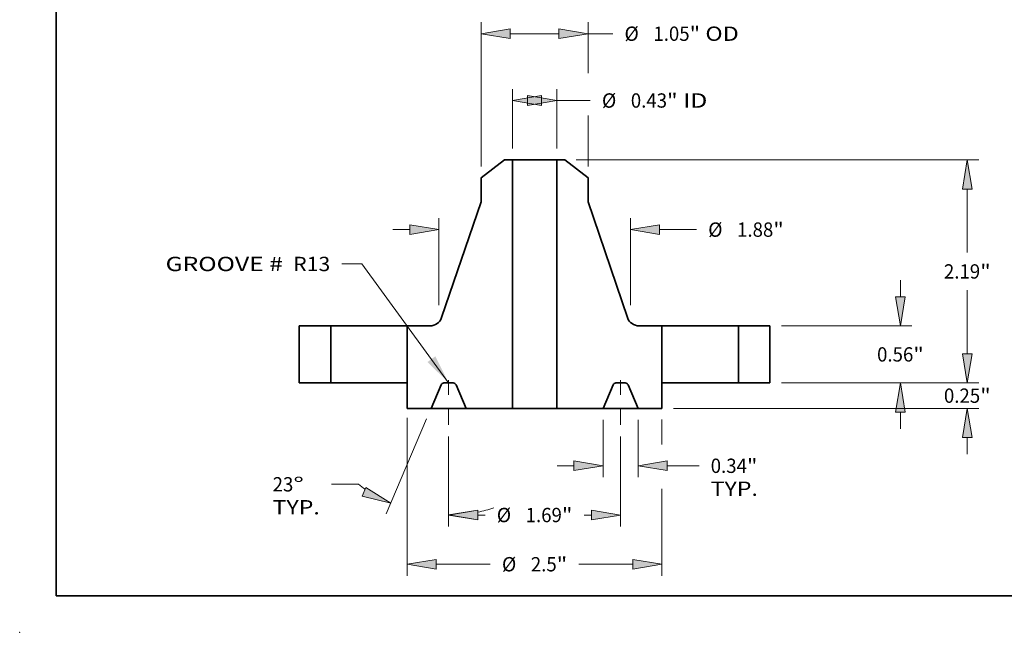
# Model space of a CAD drawing. Extents: x 0 to 10.8, y 0 to 8.3.
# Drawn here: x 0 to 6.8, y 0 to 4.2 of the extents above; entities that cross this region are included whole.
import ezdxf
from ezdxf.enums import TextEntityAlignment as Align

# ---------------------------------------------------------------- set-up
doc = ezdxf.new("R2010")
doc.units = 0
doc.header["$MEASUREMENT"] = 0
doc.linetypes.add('DASHDOT', pattern=[18.5, 12, -3, 0.5, -3])
doc.layers.get('0').update_dxf_attribs({"lineweight": 13})
doc.layers.add('1', color=7, linetype='Continuous', lineweight=13)
doc.styles.get("Standard").update_dxf_attribs({"font": 'isocp.shx'})

# ---------------------------------------------------------------- blocks, each defined once
blk = doc.blocks.new('BLOCK14')
at = {"color": 7, "lineweight": 13, "ltscale": 0.03937}
blk.add_lwpolyline([(-0.844, 0.0024), (-1.696, 1.1699), (-1.8928, 1.1699)], dxfattribs=at)
blk.add_solid([(-1.0509, 0.2051), (-0.844, 0.0024), (-0.974, 0.2612)], dxfattribs=at)
for s, p, p2 in [('GROOVE # ', (-3.6207, 1.098), (-2.4155, 1.098)), (' R13', (-2.4155, 1.098), (-2.0053, 1.098))]:
    blk.add_text(s, height=0.14061, dxfattribs=at).set_placement(p, p2, align=Align.FIT)
blk = doc.blocks.new('BLOCK15')
at = {"color": 7, "lineweight": 13, "ltscale": 0.014589}
for p, q in [((-0.217, 2.3025), (-0.217, 2.886)), ((0.217, 2.3025), (0.217, 2.886))]:
    blk.add_line(p, q, dxfattribs=at)
at = {"color": 7, "lineweight": 13, "ltscale": 0.002169}
blk.add_line((0.217, 2.7736), (0.3038, 2.7736), dxfattribs=at)
at = {"color": 7, "lineweight": 13, "ltscale": 0.006071}
blk.add_line((0.3038, 2.7736), (0.5466, 2.7736), dxfattribs=at)
at = {"color": 7, "lineweight": 13, "ltscale": 0.03937}
for points in [[(0.0687, 2.8212), (-0.217, 2.7736), (0.0687, 2.7259)], [(-0.0687, 2.7259), (0.217, 2.7736), (-0.0687, 2.8212)]]:
    blk.add_lwpolyline(points, close=True, dxfattribs=at)
for points in [[(0.0687, 2.8212), (-0.217, 2.7736), (0.0687, 2.8212), (0.0687, 2.7259)], [(-0.0687, 2.7259), (0.217, 2.7736), (-0.0687, 2.7259), (-0.0687, 2.8212)]]:
    blk.add_solid(points, dxfattribs=at)
for s, height, p, p2 in [('%%c', 0.14061, (0.6609, 2.7033), (0.8015, 2.7033)), ('0.43', 0.14061, (0.9444, 2.7033), (1.3, 2.7033)), ('"', 0.1406, (1.3, 2.7033), (1.4031, 2.7033)), (' ID', 0.14061, (1.4031, 2.7033), (1.6953, 2.7033))]:
    blk.add_text(s, height=height, dxfattribs=at).set_placement(p, p2, align=Align.FIT)
blk = doc.blocks.new('BLOCK16')
at = {"color": 7, "lineweight": 13, "ltscale": 0.03937}
blk.add_line((-0.525, 2.1266), (-0.525, 3.5422), dxfattribs=at)
at = {"color": 7, "lineweight": 13, "ltscale": 0.012512}
blk.add_line((0.525, 3.0417), (0.525, 3.5422), dxfattribs=at)
at = {"color": 7, "lineweight": 13, "ltscale": 0.011964}
blk.add_line((-0.2393, 3.4297), (0.2393, 3.4297), dxfattribs=at)
at = {"color": 7, "lineweight": 13, "ltscale": 1.6877e-06}
blk.add_line((0.525, 3.4297), (0.5251, 3.4297), dxfattribs=at)
at = {"color": 7, "lineweight": 13, "ltscale": 0.006071}
blk.add_line((0.5251, 3.4297), (0.7679, 3.4297), dxfattribs=at)
at = {"color": 7, "lineweight": 13, "ltscale": 0.012518}
blk.add_line((0.525, 2.1266), (0.525, 2.6273), dxfattribs=at)
at = {"color": 7, "lineweight": 13, "ltscale": 0.03937}
for points in [[(-0.2393, 3.4773), (-0.525, 3.4297), (-0.2393, 3.3821)], [(0.2393, 3.3821), (0.525, 3.4297), (0.2393, 3.4773)]]:
    blk.add_lwpolyline(points, close=True, dxfattribs=at)
for points in [[(-0.2393, 3.4773), (-0.525, 3.4297), (-0.2393, 3.4773), (-0.2393, 3.3821)], [(0.2393, 3.3821), (0.525, 3.4297), (0.2393, 3.3821), (0.2393, 3.4773)]]:
    blk.add_solid(points, dxfattribs=at)
for s, height, p, p2 in [('%%c', 0.14061, (0.8822, 3.3594), (1.0228, 3.3594)), ('1.05', 0.14061, (1.1657, 3.3594), (1.5213, 3.3594)), ('"', 0.1406, (1.5213, 3.3594), (1.6244, 3.3594)), (' OD', 0.14061, (1.6244, 3.3594), (2.0037, 3.3594))]:
    blk.add_text(s, height=height, dxfattribs=at).set_placement(p, p2, align=Align.FIT)
blk = doc.blocks.new('BLOCK17')
at = {"color": 7, "lineweight": 13, "ltscale": 0.03937}
for p, q in [((-1.25, -0.3438), (-1.25, -1.8932)), ((1.25, -1.0404), (1.25, -1.8932))]:
    blk.add_line(p, q, dxfattribs=at)
at = {"color": 7, "lineweight": 13, "ltscale": 0.006157}
blk.add_line((1.25, -0.359), (1.25, -0.6053), dxfattribs=at)
at = {"color": 7, "lineweight": 13, "ltscale": 0.013243}
for p, q in [((-0.9643, -1.7807), (-0.4346, -1.7807)), ((0.4346, -1.7807), (0.9643, -1.7807))]:
    blk.add_line(p, q, dxfattribs=at)
at = {"color": 7, "lineweight": 13, "ltscale": 0.03937}
for points in [[(-0.9643, -1.7331), (-1.25, -1.7807), (-0.9643, -1.8284)], [(0.9643, -1.8284), (1.25, -1.7807), (0.9643, -1.7331)]]:
    blk.add_lwpolyline(points, close=True, dxfattribs=at)
for points in [[(-0.9643, -1.7331), (-1.25, -1.7807), (-0.9643, -1.7331), (-0.9643, -1.8284)], [(0.9643, -1.8284), (1.25, -1.7807), (0.9643, -1.8284), (0.9643, -1.7331)]]:
    blk.add_solid(points, dxfattribs=at)
for s, height, p, p2 in [('%%c', 0.14061, (-0.3203, -1.851), (-0.1797, -1.851)), ('2.5', 0.14061, (-0.0368, -1.851), (0.2172, -1.851)), ('"', 0.1406, (0.2172, -1.851), (0.3203, -1.851))]:
    blk.add_text(s, height=height, dxfattribs=at).set_placement(p, p2, align=Align.FIT)
blk = doc.blocks.new('BLOCK18')
at = {"color": 7, "lineweight": 13, "ltscale": 0.014093}
for p, q in [((0.672, -0.3625), (0.672, -0.9262)), ((1.016, -0.3625), (1.016, -0.9262))]:
    blk.add_line(p, q, dxfattribs=at)
at = {"color": 7, "lineweight": 13, "ltscale": 0.004106}
blk.add_line((0.2221, -0.8137), (0.3863, -0.8137), dxfattribs=at)
at = {"color": 7, "lineweight": 13, "ltscale": 0.007809}
blk.add_line((1.3017, -0.8137), (1.6141, -0.8137), dxfattribs=at)
at = {"color": 7, "lineweight": 13, "ltscale": 0.03937}
for points in [[(0.3863, -0.8613), (0.672, -0.8137), (0.3863, -0.7661)], [(1.3017, -0.7661), (1.016, -0.8137), (1.3017, -0.8613)]]:
    blk.add_lwpolyline(points, close=True, dxfattribs=at)
for points in [[(0.3863, -0.8613), (0.672, -0.8137), (0.3863, -0.8613), (0.3863, -0.7661)], [(1.3017, -0.7661), (1.016, -0.8137), (1.3017, -0.7661), (1.3017, -0.8613)]]:
    blk.add_solid(points, dxfattribs=at)
for s, height, p, p2 in [('0.34', 0.14061, (1.7284, -0.884), (2.0839, -0.884)), ('"', 0.1406, (2.0839, -0.884), (2.1871, -0.884)), ('TYP.', 0.14061, (1.7284, -1.109), (2.1912, -1.109))]:
    blk.add_text(s, height=height, dxfattribs=at).set_placement(p, p2, align=Align.FIT)
blk = doc.blocks.new('BLOCK19')
at = {"color": 7, "lineweight": 13, "ltscale": 0.03937}
for p, q in [((-0.844, -0.5253), (-0.844, -1.4097)), ((0.844, -0.5253), (0.844, -1.4097))]:
    blk.add_line(p, q, dxfattribs=at)
at = {"color": 7, "lineweight": 13, "ltscale": 0.001823}
for p, q in [((-0.5583, -1.2972), (-0.4854, -1.2972)), ((0.4854, -1.2972), (0.5583, -1.2972))]:
    blk.add_line(p, q, dxfattribs=at)
at = {"color": 7, "lineweight": 13, "ltscale": 0.03937}
for points in [[(-0.5583, -1.2496), (-0.844, -1.2972), (-0.5583, -1.3448)], [(0.5583, -1.3448), (0.844, -1.2972), (0.5583, -1.2496)]]:
    blk.add_lwpolyline(points, close=True, dxfattribs=at)
for points in [[(-0.5583, -1.2496), (-0.844, -1.2972), (-0.5583, -1.2496), (-0.5583, -1.3448)], [(0.5583, -1.3448), (0.844, -1.2972), (0.5583, -1.3448), (0.5583, -1.2496)]]:
    blk.add_solid(points, dxfattribs=at)
for s, height, p, p2 in [('%%c', 0.14061, (-0.3711, -1.3675), (-0.2305, -1.3675)), ('1.69', 0.14061, (-0.0876, -1.3675), (0.268, -1.3675)), ('"', 0.1406, (0.268, -1.3675), (0.3711, -1.3675))]:
    blk.add_text(s, height=height, dxfattribs=at).set_placement(p, p2, align=Align.FIT)
blk = doc.blocks.new('BLOCK20')
at = {"color": 7, "lineweight": 13, "ltscale": 0.03937}
for p, q in [((-1.06, -0.3535), (-1.4553, -1.285)), ((-0.844, -0.5253), (-0.844, -1.4094))]:
    blk.add_line(p, q, dxfattribs=at)
at = {"color": 7, "lineweight": 13, "ltscale": 0.006598}
blk.add_line((-1.7295, -0.9957), (-1.9934, -0.9957), dxfattribs=at)
at = {"color": 7, "lineweight": 13, "ltscale": 0.03937}
for points in [[(-1.693, -1.1137), (-1.4114, -1.1815), (-1.6558, -1.026)], [(-0.5583, -1.2493), (-0.844, -1.2969), (-0.5583, -1.3445)]]:
    blk.add_lwpolyline(points, close=True, dxfattribs=at)
for start, end in [(232.42481, 235.65292), (281.34705, 287.75306)]:
    blk.add_arc((-0.844, 0.1552), 1.4521, start, end, dxfattribs=at)
for points in [[(-1.693, -1.1137), (-1.4114, -1.1815), (-1.693, -1.1137), (-1.6558, -1.026)], [(-0.5583, -1.2493), (-0.844, -1.2969), (-0.5583, -1.2493), (-0.5583, -1.3445)]]:
    blk.add_solid(points, dxfattribs=at)
for s, p, p2 in [('23', (-2.5706, -1.066), (-2.3674, -1.066)), ('%%d', (-2.3674, -1.066), (-2.2643, -1.066)), ('TYP.', (-2.5706, -1.291), (-2.1077, -1.291))]:
    blk.add_text(s, height=0.14061, dxfattribs=at).set_placement(p, p2, align=Align.FIT)
blk = doc.blocks.new('BLOCK21')
at = {"color": 7, "lineweight": 13, "ltscale": 0.03937}
for p, q in [((-0.94, 0.7624), (-0.94, 1.6181)), ((0.94, 0.7624), (0.94, 1.6181))]:
    blk.add_line(p, q, dxfattribs=at)
at = {"color": 7, "lineweight": 13, "ltscale": 0.004106}
blk.add_line((-1.3899, 1.5056), (-1.2257, 1.5056), dxfattribs=at)
at = {"color": 7, "lineweight": 13, "ltscale": 0.009089}
blk.add_line((1.2257, 1.5056), (1.5893, 1.5056), dxfattribs=at)
at = {"color": 7, "lineweight": 13, "ltscale": 0.03937}
for points in [[(-1.2257, 1.458), (-0.94, 1.5056), (-1.2257, 1.5532)], [(1.2257, 1.5532), (0.94, 1.5056), (1.2257, 1.458)]]:
    blk.add_lwpolyline(points, close=True, dxfattribs=at)
for points in [[(-1.2257, 1.458), (-0.94, 1.5056), (-1.2257, 1.458), (-1.2257, 1.5532)], [(1.2257, 1.5532), (0.94, 1.5056), (1.2257, 1.5532), (1.2257, 1.458)]]:
    blk.add_solid(points, dxfattribs=at)
for s, height, p, p2 in [('%%c', 0.14061, (1.7036, 1.4353), (1.8442, 1.4353)), ('1.88', 0.14061, (1.987, 1.4353), (2.3426, 1.4353)), ('"', 0.1406, (2.3426, 1.4353), (2.4457, 1.4353))]:
    blk.add_text(s, height=height, dxfattribs=at).set_placement(p, p2, align=Align.FIT)
blk = doc.blocks.new('BLOCK22')
at = {"color": 7, "lineweight": 13, "ltscale": 0.004106}
for p, q in [((4.2464, 0.2857), (4.2464, 0.4499)), ((4.2464, -0.6999), (4.2464, -0.5357))]:
    blk.add_line(p, q, dxfattribs=at)
at = {"color": 7, "lineweight": 13, "ltscale": 0.03937}
for p, q in [((2.4225, 0), (4.3589, 0)), ((1.3625, -0.25), (4.3589, -0.25))]:
    blk.add_line(p, q, dxfattribs=at)
for points in [[(4.1988, 0.2857), (4.2464, 0), (4.294, 0.2857)], [(4.294, -0.5357), (4.2464, -0.25), (4.1988, -0.5357)]]:
    blk.add_lwpolyline(points, close=True, dxfattribs=at)
for points in [[(4.1988, 0.2857), (4.2464, 0), (4.1988, 0.2857), (4.294, 0.2857)], [(4.294, -0.5357), (4.2464, -0.25), (4.294, -0.5357), (4.1988, -0.5357)]]:
    blk.add_solid(points, dxfattribs=at)
for s, height, p, p2 in [('0.25', 0.14061, (4.0171, -0.1954), (4.3726, -0.1954)), ('"', 0.1406, (4.3726, -0.1954), (4.4758, -0.1954))]:
    blk.add_text(s, height=height, dxfattribs=at).set_placement(p, p2, align=Align.FIT)
blk = doc.blocks.new('BLOCK23')
at = {"color": 7, "lineweight": 13, "ltscale": 0.004106}
for p, q in [((3.5902, 0.8457), (3.5902, 1.0099)), ((3.5902, -0.4499), (3.5902, -0.2857))]:
    blk.add_line(p, q, dxfattribs=at)
at = {"color": 7, "lineweight": 13, "ltscale": 0.03937}
for p, q in [((2.4225, 0.56), (3.7027, 0.56)), ((2.4225, 0), (3.7027, 0))]:
    blk.add_line(p, q, dxfattribs=at)
for points in [[(3.5426, 0.8457), (3.5902, 0.56), (3.6379, 0.8457)], [(3.6379, -0.2857), (3.5902, 0), (3.5426, -0.2857)]]:
    blk.add_lwpolyline(points, close=True, dxfattribs=at)
for points in [[(3.5426, 0.8457), (3.5902, 0.56), (3.5426, 0.8457), (3.6379, 0.8457)], [(3.6379, -0.2857), (3.5902, 0), (3.6379, -0.2857), (3.5426, -0.2857)]]:
    blk.add_solid(points, dxfattribs=at)
for s, height, p, p2 in [('0.56', 0.14061, (3.3609, 0.2098), (3.7165, 0.2098)), ('"', 0.1406, (3.7165, 0.2098), (3.8196, 0.2098))]:
    blk.add_text(s, height=height, dxfattribs=at).set_placement(p, p2, align=Align.FIT)
blk = doc.blocks.new('BLOCK24')
at = {"color": 7, "lineweight": 13, "ltscale": 0.03937}
for p, q in [((0.4082, 2.19), (4.3589, 2.19)), ((2.4225, 0), (4.3589, 0))]:
    blk.add_line(p, q, dxfattribs=at)
at = {"color": 7, "lineweight": 13, "ltscale": 0.015618}
for p, q in [((4.2464, 1.2796), (4.2464, 1.9043)), ((4.2464, 0.2857), (4.2464, 0.9104))]:
    blk.add_line(p, q, dxfattribs=at)
at = {"color": 7, "lineweight": 13, "ltscale": 0.03937}
for points in [[(4.294, 1.9043), (4.2464, 2.19), (4.1988, 1.9043)], [(4.1988, 0.2857), (4.2464, 0), (4.294, 0.2857)]]:
    blk.add_lwpolyline(points, close=True, dxfattribs=at)
for points in [[(4.294, 1.9043), (4.2464, 2.19), (4.294, 1.9043), (4.1988, 1.9043)], [(4.1988, 0.2857), (4.2464, 0), (4.1988, 0.2857), (4.294, 0.2857)]]:
    blk.add_solid(points, dxfattribs=at)
for s, height, p, p2 in [('2.19', 0.14061, (4.0171, 1.0247), (4.3726, 1.0247)), ('"', 0.1406, (4.3726, 1.0247), (4.4758, 1.0247))]:
    blk.add_text(s, height=height, dxfattribs=at).set_placement(p, p2, align=Align.FIT)
blk = doc.blocks.new('BLOCK25')
at = {"color": 7, "lineweight": 5, "ltscale": 0.014}
for p, q in [((-2.31, 0), (-2.31, 0.56)), ((-2, 0.56), (-2, 0))]:
    blk.add_line(p, q, dxfattribs=at)
at = {"color": 7, "lineweight": 5, "ltscale": 0.00775}
for p, q in [((-2.31, 0.56), (-2, 0.56)), ((-2, 0), (-2.31, 0))]:
    blk.add_line(p, q, dxfattribs=at)
blk = doc.blocks.new('BLOCK26')
at = {"color": 7, "lineweight": 5, "ltscale": 0.007224}
blk.add_line((-0.525, 2.0141), (-0.2957, 2.19), dxfattribs=at)
at = {"color": 7, "lineweight": 5, "ltscale": 0.001969}
blk.add_line((-0.2957, 2.19), (-0.217, 2.19), dxfattribs=at)
at = {"color": 7, "lineweight": 5, "ltscale": 0.03937}
for p, q in [((-0.217, 2.19), (-0.217, -0.25)), ((-0.9123, 0.6413), (-0.525, 1.7779))]:
    blk.add_line(p, q, dxfattribs=at)
at = {"color": 7, "lineweight": 5, "ltscale": 0.005906}
blk.add_line((-0.525, 1.7779), (-0.525, 2.0141), dxfattribs=at)
at = {"color": 7, "lineweight": 5, "ltscale": 0.00019613}
for p, q in [((-0.9659, 0.576), (-0.9593, 0.5802)), ((-1.0102, 0.561), (-1.0025, 0.5623)), ((-0.9873, 0.5664), (-0.98, 0.5691)), ((-0.98, 0.5691), (-0.9729, 0.5724))]:
    blk.add_line(p, q, dxfattribs=at)
at = {"color": 7, "lineweight": 5, "ltscale": 0.000196129}
for p, q in [((-0.9593, 0.5802), (-0.9529, 0.5848)), ((-0.9357, 0.6008), (-0.9307, 0.6069)), ((-0.9307, 0.6069), (-0.9262, 0.6132)), ((-1.018, 0.5603), (-1.0102, 0.561))]:
    blk.add_line(p, q, dxfattribs=at)
at = {"color": 7, "lineweight": 5, "ltscale": 0.000196132}
for p, q in [((-0.9529, 0.5848), (-0.9468, 0.5897)), ((-0.9468, 0.5897), (-0.9411, 0.5951)), ((-1.0025, 0.5623), (-0.9949, 0.5641)), ((-0.9949, 0.5641), (-0.9873, 0.5664))]:
    blk.add_line(p, q, dxfattribs=at)
at = {"color": 7, "lineweight": 5, "ltscale": 0.000196131}
blk.add_line((-0.9411, 0.5951), (-0.9357, 0.6008), dxfattribs=at)
at = {"color": 7, "lineweight": 5, "ltscale": 0.000196128}
for p, q in [((-0.9262, 0.6132), (-0.922, 0.6199)), ((-0.922, 0.6199), (-0.9183, 0.6268)), ((-0.9183, 0.6268), (-0.9151, 0.634)), ((-1.0259, 0.56), (-1.018, 0.5603))]:
    blk.add_line(p, q, dxfattribs=at)
at = {"color": 7, "lineweight": 5, "ltscale": 0.000196127}
for p, q in [((-0.9151, 0.634), (-0.9123, 0.6413)), ((-0.9729, 0.5724), (-0.9659, 0.576))]:
    blk.add_line(p, q, dxfattribs=at)
at = {"color": 7, "lineweight": 5, "ltscale": 0.014}
blk.add_line((-1.25, 0), (-1.25, 0.56), dxfattribs=at)
at = {"color": 7, "lineweight": 5, "ltscale": 0.005603}
blk.add_line((-1.25, 0.56), (-1.0259, 0.56), dxfattribs=at)
at = {"color": 7, "lineweight": 5, "ltscale": 0.00625}
blk.add_line((-1.25, -0.25), (-1.25, 0), dxfattribs=at)
at = {"color": 7, "lineweight": 5, "ltscale": 4.76894e-05}
for p, q in [((-0.8894, 0), (-0.8913, -0.0001)), ((-0.7967, -0.0001), (-0.7986, 0))]:
    blk.add_line(p, q, dxfattribs=at)
at = {"color": 7, "lineweight": 5, "ltscale": 0.002268}
blk.add_line((-0.7986, 0), (-0.8894, 0), dxfattribs=at)
at = {"color": 7, "lineweight": 5, "ltscale": 0.006277}
for p, q in [((-0.9179, -0.0189), (-1.016, -0.25)), ((-0.672, -0.25), (-0.7701, -0.0189))]:
    blk.add_line(p, q, dxfattribs=at)
at = {"color": 7, "lineweight": 5, "ltscale": 4.76896e-05}
for p, q in [((-0.9171, -0.0172), (-0.9179, -0.0189)), ((-0.8932, -0.0002), (-0.8951, -0.0005))]:
    blk.add_line(p, q, dxfattribs=at)
at = {"color": 7, "lineweight": 5, "ltscale": 4.76909e-05}
for p, q in [((-0.9162, -0.0155), (-0.9171, -0.0172)), ((-0.9141, -0.0123), (-0.9152, -0.0139)), ((-0.9006, -0.0021), (-0.9023, -0.0028)), ((-0.7778, -0.0081), (-0.7792, -0.0068))]:
    blk.add_line(p, q, dxfattribs=at)
at = {"color": 7, "lineweight": 5, "ltscale": 4.76901e-05}
blk.add_line((-0.9152, -0.0139), (-0.9162, -0.0155), dxfattribs=at)
at = {"color": 7, "lineweight": 5, "ltscale": 4.76912e-05}
for p, q in [((-0.9129, -0.0108), (-0.9141, -0.0123)), ((-0.9102, -0.0081), (-0.9116, -0.0094))]:
    blk.add_line(p, q, dxfattribs=at)
at = {"color": 7, "lineweight": 5, "ltscale": 4.76907e-05}
for p, q in [((-0.9116, -0.0094), (-0.9129, -0.0108)), ((-0.7718, -0.0155), (-0.7728, -0.0139))]:
    blk.add_line(p, q, dxfattribs=at)
at = {"color": 7, "lineweight": 5, "ltscale": 4.76891e-05}
for p, q in [((-0.9088, -0.0068), (-0.9102, -0.0081)), ((-0.7857, -0.0028), (-0.7874, -0.0021))]:
    blk.add_line(p, q, dxfattribs=at)
at = {"color": 7, "lineweight": 5, "ltscale": 4.76915e-05}
blk.add_line((-0.9073, -0.0057), (-0.9088, -0.0068), dxfattribs=at)
at = {"color": 7, "lineweight": 5, "ltscale": 4.76893e-05}
blk.add_line((-0.9057, -0.0046), (-0.9073, -0.0057), dxfattribs=at)
at = {"color": 7, "lineweight": 5, "ltscale": 4.76921e-05}
blk.add_line((-0.904, -0.0037), (-0.9057, -0.0046), dxfattribs=at)
at = {"color": 7, "lineweight": 5, "ltscale": 4.76906e-05}
for p, q in [((-0.9023, -0.0028), (-0.904, -0.0037)), ((-0.7751, -0.0108), (-0.7764, -0.0094))]:
    blk.add_line(p, q, dxfattribs=at)
at = {"color": 7, "lineweight": 5, "ltscale": 4.76905e-05}
for p, q in [((-0.8988, -0.0015), (-0.9006, -0.0021)), ((-0.784, -0.0037), (-0.7857, -0.0028)), ((-0.7823, -0.0046), (-0.784, -0.0037))]:
    blk.add_line(p, q, dxfattribs=at)
at = {"color": 7, "lineweight": 5, "ltscale": 4.76895e-05}
blk.add_line((-0.8969, -0.0009), (-0.8988, -0.0015), dxfattribs=at)
at = {"color": 7, "lineweight": 5, "ltscale": 4.76914e-05}
for p, q in [((-0.8951, -0.0005), (-0.8969, -0.0009)), ((-0.7929, -0.0005), (-0.7948, -0.0002)), ((-0.7911, -0.0009), (-0.7929, -0.0005)), ((-0.7892, -0.0015), (-0.7911, -0.0009))]:
    blk.add_line(p, q, dxfattribs=at)
at = {"color": 7, "lineweight": 5, "ltscale": 4.76897e-05}
for p, q in [((-0.8913, -0.0001), (-0.8932, -0.0002)), ((-0.7948, -0.0002), (-0.7967, -0.0001)), ((-0.7739, -0.0123), (-0.7751, -0.0108))]:
    blk.add_line(p, q, dxfattribs=at)
at = {"color": 7, "lineweight": 5, "ltscale": 4.76904e-05}
for p, q in [((-0.7874, -0.0021), (-0.7892, -0.0015)), ((-0.7792, -0.0068), (-0.7807, -0.0057)), ((-0.7728, -0.0139), (-0.7739, -0.0123)), ((-0.7701, -0.0189), (-0.7709, -0.0172))]:
    blk.add_line(p, q, dxfattribs=at)
at = {"color": 7, "lineweight": 5, "ltscale": 4.7691e-05}
blk.add_line((-0.7807, -0.0057), (-0.7823, -0.0046), dxfattribs=at)
at = {"color": 7, "lineweight": 5, "ltscale": 4.76913e-05}
blk.add_line((-0.7764, -0.0094), (-0.7778, -0.0081), dxfattribs=at)
at = {"color": 7, "lineweight": 5, "ltscale": 4.76898e-05}
blk.add_line((-0.7709, -0.0172), (-0.7718, -0.0155), dxfattribs=at)
at = {"color": 7, "lineweight": 5, "ltscale": 0.00585}
blk.add_line((-1.016, -0.25), (-1.25, -0.25), dxfattribs=at)
at = {"color": 7, "lineweight": 5, "ltscale": 0.011375}
blk.add_line((-0.217, -0.25), (-0.672, -0.25), dxfattribs=at)
blk = doc.blocks.new('BLOCK27')
at = {"color": 7, "lineweight": 5, "ltscale": 0.03937}
for p, q in [((0.217, -0.25), (0.217, 2.19)), ((0.525, 1.7779), (0.9123, 0.6413))]:
    blk.add_line(p, q, dxfattribs=at)
at = {"color": 7, "lineweight": 5, "ltscale": 0.001969}
blk.add_line((0.217, 2.19), (0.2957, 2.19), dxfattribs=at)
at = {"color": 7, "lineweight": 5, "ltscale": 0.007224}
blk.add_line((0.2957, 2.19), (0.525, 2.0141), dxfattribs=at)
at = {"color": 7, "lineweight": 5, "ltscale": 0.005906}
blk.add_line((0.525, 2.0141), (0.525, 1.7779), dxfattribs=at)
at = {"color": 7, "lineweight": 5, "ltscale": 0.000196127}
for p, q in [((0.9123, 0.6413), (0.9151, 0.634)), ((0.9659, 0.576), (0.9729, 0.5724))]:
    blk.add_line(p, q, dxfattribs=at)
at = {"color": 7, "lineweight": 5, "ltscale": 0.000196128}
for p, q in [((0.9151, 0.634), (0.9183, 0.6268)), ((0.9183, 0.6268), (0.922, 0.6199)), ((0.922, 0.6199), (0.9262, 0.6132)), ((1.018, 0.5603), (1.0259, 0.56))]:
    blk.add_line(p, q, dxfattribs=at)
at = {"color": 7, "lineweight": 5, "ltscale": 0.000196129}
for p, q in [((0.9262, 0.6132), (0.9307, 0.6069)), ((0.9307, 0.6069), (0.9357, 0.6008)), ((0.9529, 0.5848), (0.9593, 0.5802)), ((1.0102, 0.561), (1.018, 0.5603))]:
    blk.add_line(p, q, dxfattribs=at)
at = {"color": 7, "lineweight": 5, "ltscale": 0.000196131}
blk.add_line((0.9357, 0.6008), (0.9411, 0.5951), dxfattribs=at)
at = {"color": 7, "lineweight": 5, "ltscale": 0.000196132}
for p, q in [((0.9411, 0.5951), (0.9468, 0.5897)), ((0.9468, 0.5897), (0.9529, 0.5848)), ((0.9873, 0.5664), (0.9949, 0.5641)), ((0.9949, 0.5641), (1.0025, 0.5623))]:
    blk.add_line(p, q, dxfattribs=at)
at = {"color": 7, "lineweight": 5, "ltscale": 0.00019613}
for p, q in [((0.9593, 0.5802), (0.9659, 0.576)), ((0.9729, 0.5724), (0.98, 0.5691)), ((0.98, 0.5691), (0.9873, 0.5664)), ((1.0025, 0.5623), (1.0102, 0.561))]:
    blk.add_line(p, q, dxfattribs=at)
at = {"color": 7, "lineweight": 5, "ltscale": 0.005603}
blk.add_line((1.0259, 0.56), (1.25, 0.56), dxfattribs=at)
at = {"color": 7, "lineweight": 5, "ltscale": 0.014}
blk.add_line((1.25, 0.56), (1.25, 0), dxfattribs=at)
at = {"color": 7, "lineweight": 5, "ltscale": 4.76894e-05}
for p, q in [((0.7986, 0), (0.7967, -0.0001)), ((0.8913, -0.0001), (0.8894, 0))]:
    blk.add_line(p, q, dxfattribs=at)
at = {"color": 7, "lineweight": 5, "ltscale": 0.002268}
blk.add_line((0.8894, 0), (0.7986, 0), dxfattribs=at)
at = {"color": 7, "lineweight": 5, "ltscale": 0.006277}
for p, q in [((0.7701, -0.0189), (0.672, -0.25)), ((1.016, -0.25), (0.9179, -0.0189))]:
    blk.add_line(p, q, dxfattribs=at)
at = {"color": 7, "lineweight": 5, "ltscale": 4.76904e-05}
for p, q in [((0.7709, -0.0172), (0.7701, -0.0189)), ((0.7739, -0.0123), (0.7728, -0.0139)), ((0.7807, -0.0057), (0.7792, -0.0068)), ((0.7892, -0.0015), (0.7874, -0.0021))]:
    blk.add_line(p, q, dxfattribs=at)
at = {"color": 7, "lineweight": 5, "ltscale": 4.76898e-05}
blk.add_line((0.7718, -0.0155), (0.7709, -0.0172), dxfattribs=at)
at = {"color": 7, "lineweight": 5, "ltscale": 4.76907e-05}
for p, q in [((0.7728, -0.0139), (0.7718, -0.0155)), ((0.9129, -0.0108), (0.9116, -0.0094))]:
    blk.add_line(p, q, dxfattribs=at)
at = {"color": 7, "lineweight": 5, "ltscale": 4.76897e-05}
for p, q in [((0.7751, -0.0108), (0.7739, -0.0123)), ((0.7967, -0.0001), (0.7948, -0.0002)), ((0.8932, -0.0002), (0.8913, -0.0001))]:
    blk.add_line(p, q, dxfattribs=at)
at = {"color": 7, "lineweight": 5, "ltscale": 4.76906e-05}
for p, q in [((0.7764, -0.0094), (0.7751, -0.0108)), ((0.904, -0.0037), (0.9023, -0.0028))]:
    blk.add_line(p, q, dxfattribs=at)
at = {"color": 7, "lineweight": 5, "ltscale": 4.76913e-05}
blk.add_line((0.7778, -0.0081), (0.7764, -0.0094), dxfattribs=at)
at = {"color": 7, "lineweight": 5, "ltscale": 4.76909e-05}
for p, q in [((0.7792, -0.0068), (0.7778, -0.0081)), ((0.9023, -0.0028), (0.9006, -0.0021)), ((0.9152, -0.0139), (0.9141, -0.0123)), ((0.9171, -0.0172), (0.9162, -0.0155))]:
    blk.add_line(p, q, dxfattribs=at)
at = {"color": 7, "lineweight": 5, "ltscale": 4.7691e-05}
blk.add_line((0.7823, -0.0046), (0.7807, -0.0057), dxfattribs=at)
at = {"color": 7, "lineweight": 5, "ltscale": 4.76905e-05}
for p, q in [((0.784, -0.0037), (0.7823, -0.0046)), ((0.7857, -0.0028), (0.784, -0.0037)), ((0.9006, -0.0021), (0.8988, -0.0015))]:
    blk.add_line(p, q, dxfattribs=at)
at = {"color": 7, "lineweight": 5, "ltscale": 4.76891e-05}
for p, q in [((0.7874, -0.0021), (0.7857, -0.0028)), ((0.9102, -0.0081), (0.9088, -0.0068))]:
    blk.add_line(p, q, dxfattribs=at)
at = {"color": 7, "lineweight": 5, "ltscale": 4.76914e-05}
for p, q in [((0.7911, -0.0009), (0.7892, -0.0015)), ((0.7929, -0.0005), (0.7911, -0.0009)), ((0.7948, -0.0002), (0.7929, -0.0005)), ((0.8969, -0.0009), (0.8951, -0.0005))]:
    blk.add_line(p, q, dxfattribs=at)
at = {"color": 7, "lineweight": 5, "ltscale": 4.76896e-05}
for p, q in [((0.8951, -0.0005), (0.8932, -0.0002)), ((0.9179, -0.0189), (0.9171, -0.0172))]:
    blk.add_line(p, q, dxfattribs=at)
at = {"color": 7, "lineweight": 5, "ltscale": 4.76895e-05}
blk.add_line((0.8988, -0.0015), (0.8969, -0.0009), dxfattribs=at)
at = {"color": 7, "lineweight": 5, "ltscale": 4.76921e-05}
blk.add_line((0.9057, -0.0046), (0.904, -0.0037), dxfattribs=at)
at = {"color": 7, "lineweight": 5, "ltscale": 4.76893e-05}
blk.add_line((0.9073, -0.0057), (0.9057, -0.0046), dxfattribs=at)
at = {"color": 7, "lineweight": 5, "ltscale": 4.76915e-05}
blk.add_line((0.9088, -0.0068), (0.9073, -0.0057), dxfattribs=at)
at = {"color": 7, "lineweight": 5, "ltscale": 4.76912e-05}
for p, q in [((0.9116, -0.0094), (0.9102, -0.0081)), ((0.9141, -0.0123), (0.9129, -0.0108))]:
    blk.add_line(p, q, dxfattribs=at)
at = {"color": 7, "lineweight": 5, "ltscale": 4.76901e-05}
blk.add_line((0.9162, -0.0155), (0.9152, -0.0139), dxfattribs=at)
at = {"color": 7, "lineweight": 5, "ltscale": 0.00625}
blk.add_line((1.25, 0), (1.25, -0.25), dxfattribs=at)
at = {"color": 7, "lineweight": 5, "ltscale": 0.011375}
blk.add_line((0.672, -0.25), (0.217, -0.25), dxfattribs=at)
at = {"color": 7, "lineweight": 5, "ltscale": 0.00585}
blk.add_line((1.25, -0.25), (1.016, -0.25), dxfattribs=at)
blk = doc.blocks.new('BLOCK28')
at = {"color": 7, "lineweight": 5, "ltscale": 0.00775}
for p, q in [((2, 0.56), (2.31, 0.56)), ((2.31, 0), (2, 0))]:
    blk.add_line(p, q, dxfattribs=at)
at = {"color": 7, "lineweight": 5, "ltscale": 0.014}
for p, q in [((2, 0), (2, 0.56)), ((2.31, 0.56), (2.31, 0))]:
    blk.add_line(p, q, dxfattribs=at)

msp = doc.modelspace()

# ---------------------------------------------------------------- linework, layer by layer
at = {"color": 7, "lineweight": 35, "ltscale": 0.005057}
for p, q in [((3.3299, 3.2475), (3.1694, 3.1243)), ((3.7439, 3.2475), (3.9044, 3.1243))]:
    msp.add_line(p, q, dxfattribs=at)
at = {"color": 7, "lineweight": 35, "ltscale": 0.001378}
for p, q in [((3.385, 3.2475), (3.3299, 3.2475)), ((3.7439, 3.2475), (3.6888, 3.2475))]:
    msp.add_line(p, q, dxfattribs=at)
at = {"color": 7, "lineweight": 35, "ltscale": 0.005618}
for p, q in [((3.385, 3.2475), (3.6097, 3.2475)), ((3.385, 1.5395), (3.6097, 1.5395))]:
    msp.add_line(p, q, dxfattribs=at)
at = {"color": 7, "lineweight": 35, "ltscale": 0.03937}
for p, q in [((3.385, 3.2475), (3.385, 1.5395)), ((3.6888, 3.2475), (3.6888, 1.5395)), ((3.1694, 2.959), (2.8983, 2.1634)), ((3.9044, 2.959), (4.1755, 2.1634))]:
    msp.add_line(p, q, dxfattribs=at)
at = {"color": 7, "lineweight": 35, "ltscale": 0.001977}
for p, q in [((3.6097, 3.2475), (3.6888, 3.2475)), ((3.6097, 1.5395), (3.6888, 1.5395))]:
    msp.add_line(p, q, dxfattribs=at)
at = {"color": 7, "lineweight": 35, "ltscale": 0.004134}
for p, q in [((3.1694, 3.1243), (3.1694, 2.959)), ((3.9044, 3.1243), (3.9044, 2.959))]:
    msp.add_line(p, q, dxfattribs=at)
at = {"color": 7, "lineweight": 35, "ltscale": 0.0098}
for p, q in [((1.9199, 2.1065), (1.9199, 1.7145)), ((2.1369, 2.1065), (2.1369, 1.7145)), ((2.6619, 2.1065), (2.6619, 1.7145)), ((4.4119, 2.1065), (4.4119, 1.7145)), ((4.9369, 2.1065), (4.9369, 1.7145)), ((5.1539, 2.1065), (5.1539, 1.7145))]:
    msp.add_line(p, q, dxfattribs=at)
at = {"color": 7, "lineweight": 35, "ltscale": 0.005425}
for p, q in [((2.1369, 2.1065), (1.9199, 2.1065)), ((5.1539, 2.1065), (4.9369, 2.1065)), ((2.1369, 1.7145), (1.9199, 1.7145)), ((5.1539, 1.7145), (4.9369, 1.7145))]:
    msp.add_line(p, q, dxfattribs=at)
at = {"color": 7, "lineweight": 35, "ltscale": 0.009709}
for p, q in [((2.1369, 2.1065), (2.5252, 2.1065)), ((4.4119, 2.1065), (4.8002, 2.1065)), ((2.1369, 1.7145), (2.5252, 1.7145)), ((4.4119, 1.7145), (4.8002, 1.7145))]:
    msp.add_line(p, q, dxfattribs=at)
at = {"color": 7, "lineweight": 35, "ltscale": 0.003416}
for p, q in [((2.5252, 2.1065), (2.6619, 2.1065)), ((4.8002, 2.1065), (4.9369, 2.1065)), ((2.5252, 1.7145), (2.6619, 1.7145)), ((4.8002, 1.7145), (4.9369, 1.7145))]:
    msp.add_line(p, q, dxfattribs=at)
at = {"color": 7, "lineweight": 35, "ltscale": 0.003922}
for p, q in [((2.8188, 2.1065), (2.6619, 2.1065)), ((4.4119, 2.1065), (4.255, 2.1065))]:
    msp.add_line(p, q, dxfattribs=at)
at = {"color": 7, "linetype": 'DASHDOT', "lineweight": 13, "ltscale": 0.00896}
for p, q in [((2.9461, 1.4255), (2.9461, 1.7839)), ((4.1277, 1.4255), (4.1277, 1.7839))]:
    msp.add_line(p, q, dxfattribs=at)
at = {"color": 7, "lineweight": 35, "ltscale": 0.004375}
for p, q in [((2.6619, 1.7145), (2.6619, 1.5395)), ((4.4119, 1.7145), (4.4119, 1.5395))]:
    msp.add_line(p, q, dxfattribs=at)
at = {"color": 7, "lineweight": 35, "ltscale": 0.004394}
for p, q in [((2.8944, 1.7012), (2.8257, 1.5395)), ((3.0665, 1.5395), (2.9978, 1.7012)), ((4.0073, 1.5395), (4.076, 1.7012)), ((4.1794, 1.7012), (4.2481, 1.5395))]:
    msp.add_line(p, q, dxfattribs=at)
at = {"color": 7, "lineweight": 35, "ltscale": 0.001588}
for p, q in [((2.9779, 1.7145), (2.9143, 1.7145)), ((4.1595, 1.7145), (4.0959, 1.7145))]:
    msp.add_line(p, q, dxfattribs=at)
at = {"color": 7, "lineweight": 35, "ltscale": 0.004095}
for p, q in [((2.8257, 1.5395), (2.6619, 1.5395)), ((4.4119, 1.5395), (4.2481, 1.5395))]:
    msp.add_line(p, q, dxfattribs=at)
at = {"color": 7, "lineweight": 35, "ltscale": 0.00602}
for p, q in [((2.8257, 1.5395), (3.0665, 1.5395)), ((4.0073, 1.5395), (4.2481, 1.5395))]:
    msp.add_line(p, q, dxfattribs=at)
at = {"color": 7, "lineweight": 35, "ltscale": 0.007963}
for p, q in [((3.385, 1.5395), (3.0665, 1.5395)), ((4.0073, 1.5395), (3.6888, 1.5395))]:
    msp.add_line(p, q, dxfattribs=at)
at = {"color": 7, "lineweight": 35, "ltscale": 0.03937}
for points in [[(2.8188, 2.1065, 0.320982), (2.8983, 2.1634)], [(4.1755, 2.1634, 0.320982), (4.255, 2.1065)], [(2.9143, 1.7145, 0.300965), (2.8944, 1.7012)], [(2.9978, 1.7012, 0.300965), (2.9779, 1.7145)], [(4.0959, 1.7145, 0.300965), (4.076, 1.7012)], [(4.1794, 1.7012, 0.300965), (4.1595, 1.7145)]]:
    msp.add_lwpolyline(points, format="xyb", dxfattribs=at)
at = {"color": 7, "lineweight": 5, "ltscale": 0.03937}
msp.add_point((0, 0), dxfattribs=at)
at = {"layer": '1', "color": 7, "lineweight": 35, "ltscale": 0.03937}
for q in [(0.25, 8.25), (10.75, 0.25)]:
    msp.add_line((0.25, 0.25), q, dxfattribs=at)

# ---------------------------------------------------------------- block references
at = {"lineweight": 0, "xscale": 0.7, "yscale": 0.7, "zscale": 0.7}
for name in ['BLOCK16', 'BLOCK15', 'BLOCK26', 'BLOCK27', 'BLOCK24', 'BLOCK21', 'BLOCK14', 'BLOCK23', 'BLOCK25', 'BLOCK28', 'BLOCK22', 'BLOCK20', 'BLOCK17', 'BLOCK18', 'BLOCK19']:
    msp.add_blockref(name, (3.5369, 1.7145), dxfattribs=at)

doc.saveas('drawing.dxf')
